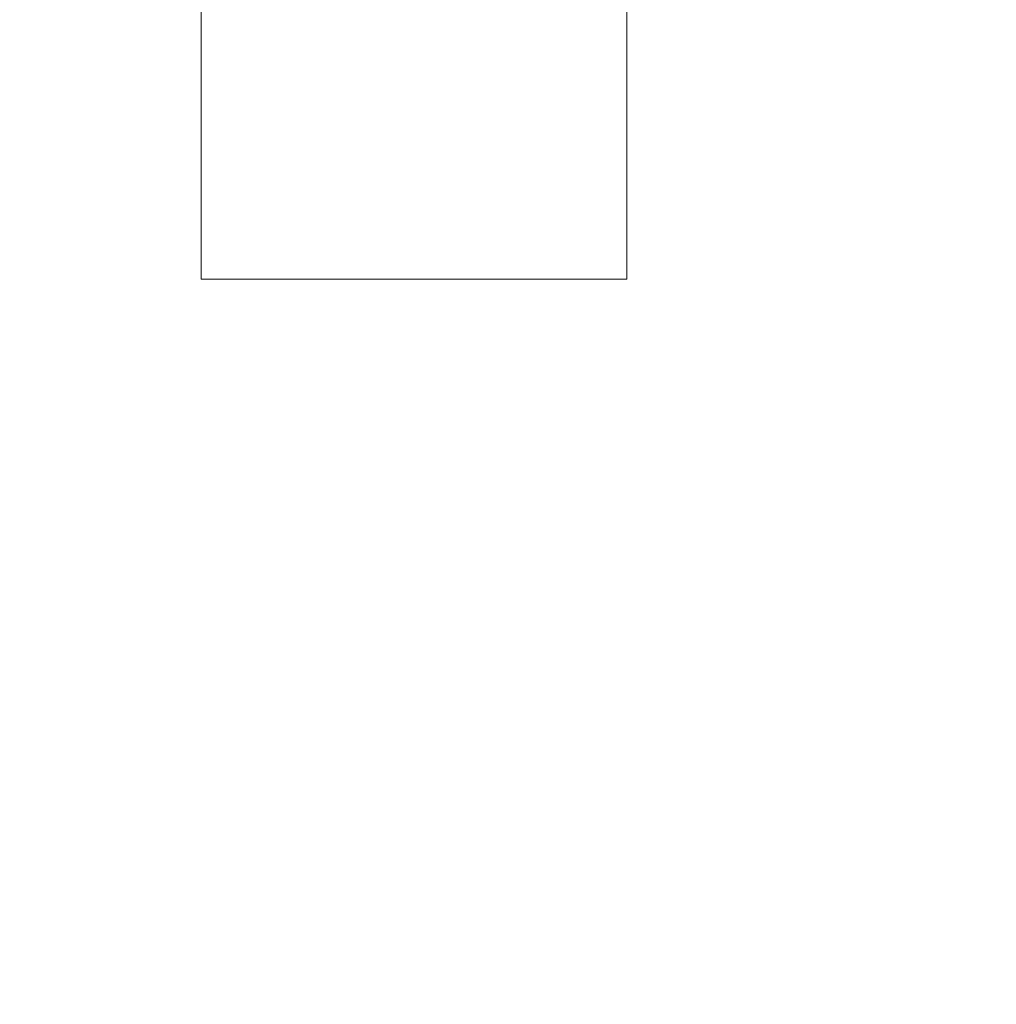
# Model space of a CAD drawing. Units: millimetres. Extents: x -2319 to 2907, y -2480 to 4235.
# Drawn here: x -1973 to -1916, y -736 to -679 of the extents above; entities that cross this region are included whole.
import ezdxf

# ---------------------------------------------------------------- set-up
doc = ezdxf.new("R2010")
doc.units = ezdxf.units.MM
doc.header["$LTSCALE"] = 18.745718
doc.layers.add('CET color Grey41', color=7, linetype='Continuous', true_color=0x6b6a68)
doc.layers.add('CET Default', color=7, linetype='Continuous')

# ---------------------------------------------------------------- blocks, each defined once
blk = doc.blocks.new('*C16')
at = {"layer": 'CET color Grey41', "linetype": 'Continuous', "lineweight": 0}
for points, invisible_edges in [([(800, 453.743, 30), (0, 453.743, 30), (800, 3.743, 30), (800, 453.743, 30)], 2), ([(800, 3.743, 30), (0, 453.743, 30), (0, 3.743, 30), (800, 3.743, 30)], 9), ([(800, 3.743, 5), (0, 3.743, 5), (800, 453.743, 5), (800, 3.743, 5)], 2), ([(800, 453.743, 5), (0, 3.743, 5), (0, 453.743, 5), (800, 453.743, 5)], 9), ([(798, 451.743, 1450), (2, 451.743, 1450), (798, 5.743, 1450), (798, 451.743, 1450)], 2), ([(798, 5.743, 1450), (2, 451.743, 1450), (2, 5.743, 1450), (798, 5.743, 1450)], 9), ([(798, 5.743, 1425), (2, 5.743, 1425), (798, 451.743, 1425), (798, 5.743, 1425)], 2), ([(798, 451.743, 1425), (2, 5.743, 1425), (2, 451.743, 1425), (798, 451.743, 1425)], 9), ([(781, 434.743, 1095), (19, 434.743, 1095), (781, 35.743, 1095), (781, 434.743, 1095)], 2), ([(781, 35.743, 1095), (19, 434.743, 1095), (19, 35.743, 1095), (781, 35.743, 1095)], 9), ([(781, 35.743, 1070), (19, 35.743, 1070), (781, 434.743, 1070), (781, 35.743, 1070)], 2), ([(781, 434.743, 1070), (19, 35.743, 1070), (19, 434.743, 1070), (781, 434.743, 1070)], 9), ([(376, 79.743, 1070), (424, 79.743, 1070), (376, 104.743, 1070), (376, 79.743, 1070)], 2), ([(376, 104.743, 1070), (424, 79.743, 1070), (424, 104.743, 1070), (376, 104.743, 1070)], 9), ([(398.75, 79.743, 1068.25), (376, 79.743, 1068.25), (398.75, 104.743, 1068.25), (398.75, 79.743, 1068.25)], 2), ([(398.75, 104.743, 1068.25), (376, 79.743, 1068.25), (376, 104.743, 1068.25), (398.75, 104.743, 1068.25)], 9), ([(376, 79.743, 1070), (376, 104.743, 1070), (376, 79.743, 1068.25), (376, 79.743, 1070)], 2), ([(376, 79.743, 1068.25), (376, 104.743, 1070), (376, 104.743, 1068.25), (376, 79.743, 1068.25)], 9), ([(424, 104.743, 1070), (398.75, 104.743, 1068.25), (376, 104.743, 1070), (424, 104.743, 1070)], 11), ([(376, 104.743, 1070), (398.75, 104.743, 1068.25), (376, 104.743, 1068.25), (376, 104.743, 1070)], 9), ([(376, 79.743, 1068.25), (398.75, 79.743, 1068.25), (376, 79.743, 1070), (376, 79.743, 1068.25)], 2), ([(376, 79.743, 1070), (398.75, 79.743, 1068.25), (401.25, 79.743, 1068.25), (376, 79.743, 1070)], 13), ([(376, 79.743, 1070), (401.25, 79.743, 1068.25), (424, 79.743, 1070), (376, 79.743, 1070)], 11)]:
    blk.add_3dface(points, dxfattribs=dict(at, invisible_edges=invisible_edges))
blk = doc.blocks.new('*C20')
at = {"layer": 'CET Default', "linetype": 'Continuous', "lineweight": 0, "rotation": 90.00000250447816}
blk.add_blockref('*C16', (-1857.446, -1069.783), dxfattribs=at)

msp = doc.modelspace()

# ---------------------------------------------------------------- block references
at = {"layer": 'CET Default', "linetype": 'Continuous', "lineweight": 0}
msp.add_blockref('*C20', (0, 0), dxfattribs=at)

doc.saveas('drawing.dxf')
